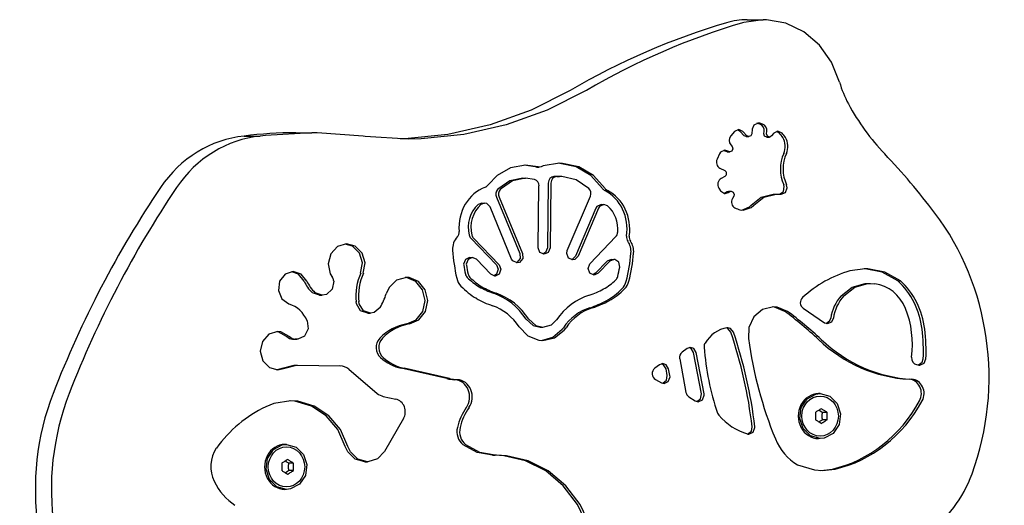
# Model space of a CAD drawing. Units: millimetres. Extents: x 184 to 12323, y -8568 to 5422.
# Drawn here: x 5750 to 6056, y 74 to 225 of the extents above; entities that cross this region are included whole.
import ezdxf

# ---------------------------------------------------------------- set-up
doc = ezdxf.new("R2010")
doc.units = ezdxf.units.MM
doc.layers.add('Системный слой', color=7, linetype='Continuous')

# ---------------------------------------------------------------- blocks, each defined once
blk = doc.blocks.new('IS-01')
at = {"layer": 'Системный слой'}
for p, q in [((5975.23, 224.66), (5974.83, 224.55)), ((5981.32, 225.5), (5975.23, 224.66)), ((5976.31, 225.5), (5981.32, 225.5)), ((5982.31, 225.48), (5981.32, 225.5)), ((5988.36, 224.38), (5982.31, 225.48)), ((5993.99, 221.68), (5988.36, 224.38)), ((5998.84, 217.55), (5993.99, 221.68)), ((6002.62, 212.23), (5998.84, 217.55)), ((6005.11, 206.05), (6002.62, 212.23)), ((5921.16, 203.45), (5908.95, 197.28)), ((5926.17, 203.45), (5913.96, 197.28)), ((5908.95, 197.28), (5896.18, 192.68)), ((5913.96, 197.28), (5901.19, 192.68)), ((5896.18, 192.68), (5883.01, 189.69)), ((5901.19, 192.68), (5888.02, 189.69)), ((5972.31, 190.58), (5971.2, 189.24)), ((5972.37, 190.65), (5972.31, 190.58)), ((5973.69, 191.25), (5972.37, 190.65)), ((5974.16, 190.65), (5973.27, 191.19)), ((5975, 190.65), (5973.69, 191.25)), ((5975.4, 189.3), (5974.16, 190.65)), ((5976.23, 189.3), (5975, 190.65)), ((5977.89, 191.37), (5977.78, 189.93)), ((5978.43, 192.65), (5977.89, 191.37)), ((5979.75, 193.25), (5978.43, 192.65)), ((5979.4, 193.18), (5979.33, 193.2)), ((5980.24, 192.93), (5979.4, 193.18)), ((5980.23, 193.18), (5979.75, 193.25)), ((5981.07, 192.93), (5980.23, 193.18)), ((5981.51, 190.05), (5981.59, 190.62)), ((5982.34, 190.05), (5982.42, 190.62)), ((5985.9, 190.71), (5984.59, 190.11)), ((5986.35, 190.15), (5985.49, 190.66)), ((5987.18, 190.15), (5985.9, 190.71)), ((5819.51, 189.19), (5824.52, 189.19)), ((5826.21, 189.4), (5824.52, 189.19)), ((5840.59, 190.24), (5826.21, 189.4)), ((5835.58, 190.24), (5840.59, 190.24)), ((5842.29, 190.23), (5840.59, 190.24)), ((5856.66, 189.19), (5842.29, 190.23)), ((5857.24, 189.12), (5856.66, 189.19)), ((5870.66, 188.28), (5857.24, 189.12)), ((5869.63, 188.36), (5868.15, 188.31)), ((5883.01, 189.69), (5869.63, 188.36)), ((5874.64, 188.36), (5870.66, 188.28)), ((5888.02, 189.69), (5874.64, 188.36)), ((5976.04, 189.02), (5975.4, 189.3)), ((5976.04, 189.02), (5976.87, 189.02)), ((5976.87, 189.02), (5976.23, 189.3)), ((5977.46, 189.25), (5976.87, 189.02)), ((5977.78, 189.93), (5977.46, 189.25)), ((5981.5, 189.89), (5981.51, 190.05)), ((5981.76, 189.19), (5981.5, 189.89)), ((5982.4, 188.89), (5981.76, 189.19)), ((5982.33, 189.89), (5982.34, 190.05)), ((5982.6, 189.19), (5982.33, 189.89)), ((5982.4, 188.89), (5983.24, 188.89)), ((5983.24, 188.89), (5982.6, 189.19)), ((5983.33, 188.9), (5983.24, 188.89)), ((5983.94, 189.26), (5983.33, 188.9)), ((5984.47, 189.96), (5983.94, 189.26)), ((5984.59, 190.11), (5984.47, 189.96)), ((5968.01, 184.16), (5967.67, 183.64)), ((5969.33, 184.76), (5968.01, 184.16)), ((5969.18, 184.61), (5968.91, 184.71)), ((5969.78, 184.35), (5969.18, 184.61)), ((5970.02, 184.61), (5969.33, 184.76)), ((5970.12, 184.28), (5969.78, 184.35)), ((5970.62, 184.35), (5970.02, 184.61)), ((5970.12, 184.28), (5970.95, 184.28)), ((5970.95, 184.28), (5970.62, 184.35)), ((5971.56, 184.54), (5970.95, 184.28)), ((5971.19, 186.48), (5971.63, 185.95)), ((5971.86, 185.23), (5971.56, 184.54)), ((5971.63, 185.95), (5971.86, 185.23)), ((5967.67, 183.64), (5966.92, 182.02)), ((5902.53, 179.34), (5898.33, 176.93)), ((5907.2, 180.17), (5902.53, 179.34)), ((5910.19, 179.62), (5906.78, 180.16)), ((5911.02, 179.62), (5907.2, 180.17)), ((5910.67, 179.55), (5910.19, 179.62)), ((5911.27, 179.66), (5910.67, 179.55)), ((5910.67, 179.55), (5911.5, 179.55)), ((5911.5, 179.55), (5911.02, 179.62)), ((5912.11, 179.66), (5911.5, 179.55)), ((5912.73, 179.88), (5912.11, 179.66)), ((5917.85, 180.71), (5912.73, 179.88)), ((5917.88, 180.69), (5917.43, 180.71)), ((5918.72, 180.69), (5917.85, 180.71)), ((5922.96, 179.58), (5917.88, 180.69)), ((5923.79, 179.58), (5918.72, 180.69)), ((5927.53, 176.9), (5922.96, 179.58)), ((5928.36, 176.9), (5923.79, 179.58)), ((5967.79, 179.23), (5969.37, 178.42)), ((5898.33, 176.93), (5895.56, 173.96)), ((5902.35, 175.24), (5898.87, 172.87)), ((5903.18, 175.24), (5899.71, 172.87)), ((5906.36, 176.07), (5902.35, 175.24)), ((5907.2, 176.07), (5903.18, 175.24)), ((5906.36, 176.07), (5907.2, 176.07)), ((5910.03, 175.67), (5907.2, 176.07)), ((5917.01, 176.61), (5916.06, 176.58)), ((5917.85, 176.61), (5916.89, 176.58)), ((5917.01, 176.61), (5917.85, 176.61)), ((5918.54, 176.59), (5917.85, 176.61)), ((5923.03, 175.51), (5918.54, 176.59)), ((5926.96, 172.89), (5923.03, 175.51)), ((5931.2, 172.89), (5927.53, 176.9)), ((5932.03, 172.89), (5928.36, 176.9)), ((5969.38, 176.61), (5968.2, 176)), ((5898.87, 172.87), (5898.53, 172.51)), ((5899.71, 172.87), (5899.36, 172.51)), ((5911.15, 154.42), (5911.42, 173.65)), ((5914.32, 174.56), (5914.04, 154.35)), ((5915.16, 174.56), (5914.88, 154.35)), ((5967.48, 172.95), (5967.99, 172.17)), ((5967.99, 172.17), (5969.2, 171.34)), ((5970.04, 171.87), (5970.49, 172)), ((5970.49, 172), (5971.32, 172)), ((5970.88, 171.87), (5971.32, 172)), ((5971.32, 172), (5971.97, 171.7)), ((5986.43, 171.09), (5987.61, 171.97)), ((5987.61, 171.97), (5987.89, 173.51)), ((5987.89, 173.51), (5987.73, 174.02)), ((5988.21, 171.65), (5988.76, 173.1)), ((5988.76, 173.1), (5988.56, 174.02)), ((5898.15, 170.2), (5905.46, 152.55)), ((5898.98, 170.2), (5906.29, 152.55)), ((5920.23, 153.49), (5927.43, 170.47)), ((5969.08, 171.37), (5969.59, 171.58)), ((5969.2, 171.34), (5969.5, 171.31)), ((5969.5, 171.31), (5970.42, 171.58)), ((5969.59, 171.58), (5970.04, 171.87)), ((5970.42, 171.58), (5970.88, 171.87)), ((5972.11, 170.5), (5971.7, 169.71)), ((5971.97, 171.7), (5972.23, 171)), ((5972.23, 171), (5972.11, 170.5)), ((5977.53, 167.68), (5980.68, 170.15)), ((5978.36, 167.68), (5981.52, 170.15)), ((5980.68, 170.15), (5984.46, 171.12)), ((5981.52, 170.15), (5985.3, 171.12)), ((5984.46, 171.12), (5984.8, 171.13)), ((5984.8, 171.13), (5985.63, 171.13)), ((5985.3, 171.12), (5985.63, 171.13)), ((5985.63, 171.13), (5986.7, 171.07)), ((5986.7, 171.07), (5986.9, 171.05)), ((5986.9, 171.05), (5988.21, 171.65)), ((5893.64, 168.3), (5892.47, 167.84)), ((5894.48, 168.3), (5893.31, 167.84)), ((5893.64, 168.3), (5894.48, 168.3)), ((5895.13, 168.17), (5894.48, 168.3)), ((5896.17, 167.1), (5895.13, 168.17)), ((5902.9, 150.85), (5896.17, 167.1)), ((5929.11, 166.7), (5922.77, 151.75)), ((5929.94, 166.7), (5923.61, 151.75)), ((5929.48, 167.28), (5929.11, 166.7)), ((5930.8, 167.88), (5929.48, 167.28)), ((5930.31, 167.28), (5929.94, 166.7)), ((5931.63, 167.88), (5930.31, 167.28)), ((5930.8, 167.88), (5931.63, 167.88)), ((5932.78, 167.45), (5931.63, 167.88)), ((5974.06, 166.23), (5975.06, 166.11)), ((5974.64, 166.13), (5977.05, 167.19)), ((5975.06, 166.11), (5977.54, 166.92)), ((5977.05, 167.19), (5977.53, 167.68)), ((5977.54, 166.92), (5978.36, 167.68)), ((5890.16, 157.35), (5898.13, 149.08)), ((5891, 157.35), (5898.96, 149.08)), ((5927.28, 149.39), (5935.38, 157.88)), ((5848.6, 154.74), (5846.49, 152.49)), ((5851.44, 155.56), (5848.6, 154.74)), ((5853.24, 154.85), (5851.02, 155.54)), ((5854.08, 154.85), (5851.44, 155.56)), ((5855.43, 152.7), (5853.24, 154.85)), ((5856.27, 152.7), (5854.08, 154.85)), ((5911.15, 154.38), (5911.15, 154.42)), ((5911.7, 152.93), (5911.15, 154.38)), ((5914.04, 154.35), (5913.48, 152.91)), ((5914.88, 154.35), (5914.31, 152.91)), ((5920.06, 152.62), (5920.23, 153.49)), ((5846.49, 152.49), (5845.66, 149.39)), ((5856.37, 149.64), (5855.43, 152.7)), ((5857.21, 149.64), (5856.27, 152.7)), ((5888.47, 150.74), (5887.92, 149.29)), ((5889.78, 151.34), (5888.47, 150.74)), ((5889.3, 150.74), (5888.75, 149.29)), ((5890.62, 151.34), (5889.3, 150.74)), ((5889.78, 151.34), (5890.62, 151.34)), ((5891.9, 150.78), (5890.62, 151.34)), ((5896.41, 146.1), (5891.9, 150.78)), ((5903.28, 150.25), (5902.9, 150.85)), ((5905.51, 150.98), (5904.54, 149.83)), ((5906.34, 150.98), (5905.37, 149.83)), ((5905.46, 152.55), (5905.51, 150.98)), ((5906.29, 152.55), (5906.34, 150.98)), ((5913.01, 152.33), (5911.7, 152.93)), ((5913.48, 152.91), (5912.6, 152.39)), ((5914.31, 152.91), (5913.01, 152.33)), ((5920.6, 151.17), (5920.06, 152.62)), ((5921.92, 150.57), (5920.6, 151.17)), ((5921.72, 150.69), (5921.5, 150.62)), ((5922.77, 151.75), (5921.72, 150.69)), ((5922.56, 150.69), (5921.92, 150.57)), ((5923.61, 151.75), (5922.56, 150.69)), ((5933.91, 150.76), (5932.62, 150.2)), ((5934.74, 150.76), (5933.46, 150.2)), ((5933.91, 150.76), (5934.74, 150.76)), ((5935.1, 150.72), (5934.74, 150.76)), ((5936.29, 149.85), (5935.1, 150.72)), ((5845.66, 149.39), (5846.31, 146.24)), ((5855.83, 146.46), (5856.37, 149.64)), ((5856.66, 146.46), (5857.21, 149.64)), ((5887.92, 149.29), (5887.95, 148.93)), ((5888.75, 149.29), (5888.78, 148.93)), ((5898.13, 149.08), (5898.71, 147.65)), ((5898.71, 147.65), (5898.2, 146.18)), ((5898.96, 149.08), (5899.55, 147.65)), ((5899.55, 147.65), (5899.04, 146.18)), ((5904.6, 149.65), (5903.28, 150.25)), ((5904.54, 149.83), (5904.18, 149.7)), ((5905.37, 149.83), (5904.6, 149.65)), ((5926.71, 147.91), (5927.25, 149.36)), ((5927.25, 146.46), (5926.71, 147.91)), ((5927.25, 149.36), (5927.28, 149.39)), ((5932.62, 150.2), (5929.02, 146.42)), ((5933.46, 150.2), (5929.85, 146.42)), ((5936.57, 148.31), (5936.29, 149.85)), ((6013.14, 147.82), (6008.35, 147.16)), ((6013.09, 147.8), (6012.73, 147.82)), ((6018.43, 146.73), (6013.09, 147.8)), ((6013.93, 147.8), (6013.14, 147.82)), ((6019.26, 146.73), (6013.93, 147.8)), ((5832.29, 146.12), (5830.56, 143.93)), ((5834.82, 146.94), (5832.29, 146.12)), ((5836.48, 146.14), (5834.4, 146.92)), ((5837.31, 146.14), (5834.82, 146.94)), ((5838.22, 143.97), (5836.48, 146.14)), ((5839.06, 143.97), (5837.31, 146.14)), ((5846.31, 146.24), (5847.04, 145.06)), ((5867.04, 144.31), (5864.68, 142.03)), ((5870.1, 145.13), (5867.04, 144.31)), ((5870.07, 145.08), (5869.68, 145.12)), ((5873.02, 143.85), (5870.07, 145.08)), ((5870.91, 145.08), (5870.1, 145.13)), ((5873.85, 143.85), (5870.91, 145.08)), ((5897.68, 145.54), (5896.41, 146.1)), ((5898.2, 146.18), (5897.27, 145.59)), ((5897.74, 145.54), (5897.68, 145.54)), ((5899.04, 146.18), (5897.74, 145.54)), ((5928.57, 145.86), (5927.25, 146.46)), ((5929.02, 146.42), (5928.15, 145.91)), ((5929.85, 146.42), (5928.57, 145.86)), ((6023.29, 144.08), (6018.43, 146.73)), ((6024.13, 144.08), (6019.26, 146.73)), ((5830.56, 143.93), (5830.18, 141.06)), ((5846.98, 141.5), (5845.23, 139.84)), ((5847.46, 143.99), (5846.98, 141.5)), ((5864.68, 142.03), (5863.79, 140.06)), ((5875.11, 141.27), (5873.02, 143.85)), ((5875.95, 141.27), (5873.85, 143.85)), ((5875.89, 137.91), (5875.11, 141.27)), ((5876.72, 137.91), (5875.95, 141.27)), ((6005.57, 139.38), (6009.01, 142.05)), ((6006.41, 139.38), (6009.85, 142.05)), ((6009.01, 142.05), (6013.09, 143.21)), ((6009.85, 142.05), (6013.93, 143.21)), ((6013.09, 143.21), (6013.97, 143.25)), ((6013.93, 143.21), (6014.8, 143.25)), ((6013.97, 143.25), (6014.8, 143.25)), ((6014.8, 143.25), (6016.14, 143.17)), ((6023.29, 144.08), (6024.13, 144.08)), ((5830.18, 141.06), (5831.27, 138.42)), ((5831.27, 138.42), (5833.48, 136.84)), ((5840.83, 140.35), (5840.74, 140.43)), ((5843.02, 139.55), (5840.83, 140.35)), ((5841.66, 140.35), (5841.57, 140.43)), ((5843.85, 139.55), (5841.66, 140.35)), ((5843.02, 139.55), (5843.85, 139.55)), ((5845.23, 139.84), (5843.85, 139.55)), ((5833.48, 136.84), (5833.52, 136.83)), ((5854.53, 136.86), (5854.41, 137.57)), ((5855.83, 134.75), (5854.53, 136.86)), ((5855.36, 136.86), (5855.24, 137.57)), ((5856.67, 134.75), (5855.36, 136.86)), ((5861.87, 135.71), (5860.04, 134.16)), ((5875.17, 134.54), (5875.89, 137.91)), ((5876, 134.54), (5876.72, 137.91)), ((5981.13, 135.17), (5978.42, 132.86)), ((5984.47, 136), (5981.13, 135.17)), ((5984.8, 135.9), (5984.06, 135.99)), ((5985.64, 135.9), (5984.47, 136)), ((5988, 134.54), (5984.8, 135.9)), ((5988.84, 134.54), (5985.64, 135.9)), ((5993.75, 135.52), (6000.38, 131.01)), ((5858.02, 133.95), (5855.83, 134.75)), ((5858.86, 133.95), (5856.67, 134.75)), ((5858.02, 133.95), (5858.86, 133.95)), ((5860.04, 134.16), (5858.86, 133.95)), ((5873.12, 131.92), (5875.17, 134.54)), ((5873.95, 131.92), (5876, 134.54)), ((5907.4, 132.07), (5909.58, 130.09)), ((5908.23, 132.07), (5910.41, 130.09)), ((5978.42, 132.86), (5976.87, 129.49)), ((6002.1, 131.67), (6002.36, 132.42)), ((6002.67, 131.31), (6003.19, 132.42)), ((5839.47, 129.06), (5838.32, 126.85)), ((5839.18, 131.59), (5839.47, 129.06)), ((5870.2, 130.63), (5873.12, 131.92)), ((5871.03, 130.63), (5873.95, 131.92)), ((5905.19, 129.71), (5907.89, 126.93)), ((5909.58, 130.09), (5911.78, 129.58)), ((5910.41, 130.09), (5912.61, 129.58)), ((5911.78, 129.58), (5912.61, 129.58)), ((5912.61, 129.58), (5915.34, 130.39)), ((5915.34, 130.39), (5916.89, 131.91)), ((5915.78, 126.49), (5918.69, 128.99)), ((5918.69, 128.99), (5919.02, 129.44)), ((5919.25, 128.64), (5919.86, 129.44)), ((5970.24, 129.25), (5969.87, 129.38)), ((5970.3, 129.43), (5970.05, 129.41)), ((5971.21, 128.1), (5970.24, 129.25)), ((5971.08, 129.25), (5970.3, 129.43)), ((5972.05, 128.1), (5971.08, 129.25)), ((5976.87, 129.49), (5976.72, 126.06)), ((6000.38, 131.01), (6001.36, 130.71)), ((6000.94, 130.76), (6002.1, 131.67)), ((6001.36, 130.71), (6002.67, 131.31)), ((5827.23, 127.4), (5825.24, 125.17)), ((5829.97, 128.22), (5827.23, 127.4)), ((5830.15, 128.11), (5829.55, 128.2)), ((5830.99, 128.11), (5829.97, 128.22)), ((5832.71, 126.74), (5830.15, 128.11)), ((5833.54, 126.74), (5830.99, 128.11)), ((5835.07, 125.84), (5834.6, 125.87)), ((5834.6, 125.87), (5835.44, 125.87)), ((5835.07, 125.84), (5835.91, 125.84)), ((5835.91, 125.84), (5835.44, 125.87)), ((5836.2, 125.85), (5835.91, 125.84)), ((5838.32, 126.85), (5836.2, 125.85)), ((5907.89, 126.93), (5911.37, 125.57)), ((5912.2, 125.49), (5915.78, 126.49)), ((5912.61, 125.48), (5916.23, 126.3)), ((5916.23, 126.3), (5919.25, 128.64)), ((5825.24, 125.17), (5824.54, 122.14)), ((5911.37, 125.57), (5912.61, 125.48)), ((5957.59, 122.97), (5956.05, 121.83)), ((5958.63, 123.32), (5957.59, 122.97)), ((5958.82, 122.98), (5958.22, 123.27)), ((5959.65, 122.98), (5958.63, 123.32)), ((5959.62, 121.69), (5958.82, 122.98)), ((5960.46, 121.69), (5959.65, 122.98)), ((5824.54, 122.14), (5825.34, 119.13)), ((5955.27, 119.71), (5957.24, 109.27)), ((5962.05, 108.82), (5959.62, 121.69)), ((5962.89, 108.82), (5960.46, 121.69)), ((6030.9, 118.73), (6031.19, 119.73)), ((6031.48, 118.38), (6032.02, 119.73)), ((5825.34, 119.13), (5827.41, 116.99)), ((5827.41, 116.99), (5829.97, 116.28)), ((5829.55, 116.3), (5831.39, 116.82)), ((5829.97, 116.28), (5832.22, 116.82)), ((5831.39, 116.82), (5834.99, 117.72)), ((5832.22, 116.82), (5835.83, 117.72)), ((5834.99, 117.72), (5835.17, 117.72)), ((5835.17, 117.72), (5836, 117.72)), ((5835.17, 117.72), (5835.28, 117.72)), ((5835.83, 117.72), (5836, 117.72)), ((5836, 117.72), (5836.12, 117.72)), ((5836.12, 117.72), (5849.39, 117.54)), ((5882.66, 113.57), (5868.5, 116.78)), ((5883.5, 113.57), (5869.34, 116.78)), ((5948.98, 117.9), (5947.52, 116.82)), ((5950.02, 118.25), (5948.98, 117.9)), ((5950.21, 117.91), (5949.6, 118.2)), ((5951.04, 117.91), (5950.02, 118.25)), ((5951.01, 116.62), (5950.21, 117.91)), ((5951.84, 116.62), (5951.04, 117.91)), ((6029.14, 117.94), (6029.87, 117.81)), ((6029.73, 117.83), (6030.9, 118.73)), ((6029.87, 117.81), (6030.16, 117.78)), ((6030.16, 117.78), (6031.48, 118.38)), ((5852.1, 116.5), (5861, 108.96)), ((5951.4, 114.54), (5951.01, 116.62)), ((5951.16, 113.04), (5951.4, 114.54)), ((5951.73, 112.68), (5952.27, 114.13)), ((5952.24, 114.54), (5951.84, 116.62)), ((5952.27, 114.13), (5952.24, 114.54)), ((5947.75, 113.28), (5949.59, 112.29)), ((5949.59, 112.29), (5950.41, 112.08)), ((5949.99, 112.13), (5951.16, 113.04)), ((5950.41, 112.08), (5951.73, 112.68)), ((5862.89, 108.02), (5866.82, 107.16)), ((5958.12, 107.92), (5960.12, 106.63)), ((5961.81, 107.31), (5962.05, 108.82)), ((5962.38, 106.95), (5962.93, 108.4)), ((5962.93, 108.4), (5962.89, 108.82)), ((5994.98, 107.26), (5997.76, 108.74)), ((5997.76, 108.74), (5999.05, 108.88)), ((5999.05, 108.88), (5998.57, 108.88)), ((5999.05, 108.88), (6002.04, 108.06)), ((6002.04, 108.06), (6004.33, 105.79)), ((5828.8, 105.82), (5826.26, 104.77)), ((5834.07, 106.65), (5828.8, 105.82)), ((5835.36, 106.52), (5833.65, 106.64)), ((5836.2, 106.52), (5834.07, 106.65)), ((5840.51, 105.03), (5835.36, 106.52)), ((5841.35, 105.03), (5836.2, 106.52)), ((5845.07, 102.01), (5840.51, 105.03)), ((5845.91, 102.01), (5841.35, 105.03)), ((5960.12, 106.63), (5961.06, 106.35)), ((5960.65, 106.4), (5961.81, 107.31)), ((5961.06, 106.35), (5962.38, 106.95)), ((5992.73, 101.17), (5993.16, 104.52)), ((5993.16, 104.52), (5994.98, 107.26)), ((6004.33, 105.79), (6005.38, 102.6)), ((5848.68, 97.7), (5845.07, 102.01)), ((5849.51, 97.7), (5845.91, 102.01)), ((5999.01, 103.48), (5998.65, 103.71)), ((5999.39, 103.26), (5999.01, 103.48)), ((5999.79, 103.04), (5999.39, 103.26)), ((6001.21, 103.04), (5999.79, 103.04)), ((6005.38, 102.6), (6004.94, 99.24)), ((5869.18, 101.09), (5863.29, 90.87)), ((5977.61, 97.19), (5977.88, 98.54)), ((5978.19, 96.83), (5978.73, 98.28)), ((5978.73, 98.28), (5978.71, 98.54)), ((5993.77, 97.98), (5992.73, 101.17)), ((5998.65, 100.05), (5999.01, 100.28)), ((5999.01, 100.28), (5999.39, 100.51)), ((5999.39, 100.51), (5999.79, 100.73)), ((6001.21, 100.73), (5999.79, 100.73)), ((6004.94, 99.24), (6003.13, 96.5)), ((5851.04, 92.45), (5848.68, 97.7)), ((5851.87, 92.45), (5849.51, 97.7)), ((5976.37, 96.3), (5976.87, 96.23)), ((5976.45, 96.28), (5977.61, 97.19)), ((5976.87, 96.23), (5978.19, 96.83)), ((5996.06, 95.7), (5993.77, 97.98)), ((5999.05, 94.88), (5996.06, 95.7)), ((6003.13, 96.5), (6000.35, 95.03)), ((5828.63, 91.42), (5831.41, 92.89)), ((5831.41, 92.89), (5832.7, 93.04)), ((5832.7, 93.04), (5832.22, 93.04)), ((5832.7, 93.04), (5835.69, 92.22)), ((5835.69, 92.22), (5837.98, 89.95)), ((5851.8, 90.72), (5851.04, 92.45)), ((5852.64, 90.72), (5851.87, 92.45)), ((5887.81, 92.94), (5887.67, 93.05)), ((5892.12, 90.53), (5887.81, 92.94)), ((5888.65, 92.94), (5888.51, 93.05)), ((5892.95, 90.53), (5888.65, 92.94)), ((5999.05, 94.88), (5998.57, 94.88)), ((6000.35, 95.03), (5999.05, 94.88)), ((5826.81, 88.68), (5828.63, 91.42)), ((5837.98, 89.95), (5839.03, 86.76)), ((5854.09, 88.44), (5851.8, 90.72)), ((5854.93, 88.44), (5852.64, 90.72)), ((5863.29, 90.87), (5861.06, 88.53)), ((5896.89, 89.7), (5892.12, 90.53)), ((5897.72, 89.7), (5892.95, 90.53)), ((5896.89, 89.7), (5897.72, 89.7)), ((5897.03, 89.7), (5896.89, 89.7)), ((5900.47, 89.52), (5897.68, 89.7)), ((5897.87, 89.7), (5897.72, 89.7)), ((5898.16, 89.7), (5897.87, 89.7)), ((5901.3, 89.52), (5898.16, 89.7)), ((5907.22, 87.94), (5900.47, 89.52)), ((5908.06, 87.94), (5901.3, 89.52)), ((5826.37, 85.32), (5826.81, 88.68)), ((5832.66, 87.64), (5832.3, 87.87)), ((5833.04, 87.42), (5832.66, 87.64)), ((5833.43, 87.19), (5833.04, 87.42)), ((5834.86, 87.19), (5833.43, 87.19)), ((5839.03, 86.76), (5838.59, 83.4)), ((5857.08, 87.62), (5854.09, 88.44)), ((5857.92, 87.62), (5854.93, 88.44)), ((5857.08, 87.62), (5857.92, 87.62)), ((5858.09, 87.63), (5857.92, 87.62)), ((5861.06, 88.53), (5858.09, 87.63)), ((5913.5, 84.77), (5907.22, 87.94)), ((5914.33, 84.77), (5908.06, 87.94)), ((5992, 86.66), (5997.26, 85.09)), ((5827.42, 82.13), (5826.37, 85.32)), ((5832.3, 84.21), (5832.66, 84.44)), ((5832.66, 84.44), (5833.04, 84.66)), ((5833.04, 84.66), (5833.43, 84.88)), ((5834.86, 84.88), (5833.43, 84.88)), ((5838.59, 83.4), (5836.77, 80.66)), ((5918.99, 80.16), (5913.5, 84.77)), ((5919.83, 80.16), (5914.33, 84.77)), ((5997.26, 85.09), (5999.72, 84.92)), ((5999.3, 84.93), (6002.87, 85.37)), ((5999.72, 84.92), (6003.71, 85.37)), ((5829.71, 79.86), (5827.42, 82.13)), ((5832.7, 79.04), (5829.71, 79.86)), ((5836.77, 80.66), (5834, 79.19)), ((5923.44, 74.35), (5918.99, 80.16)), ((5924.27, 74.35), (5919.83, 80.16)), ((5832.7, 79.04), (5832.22, 79.04)), ((5834, 79.19), (5832.7, 79.04)), ((5926.63, 67.61), (5923.44, 74.35)), ((5927.46, 67.61), (5924.27, 74.35))]:
    blk.add_line(p, q, dxfattribs=at)
for centre, major_axis, start_param, end_param in [((6031.25, -25.47), (0, 259), 0.264025, 0.486714), ((6036.26, -25.47), (0, 259), 0.264025, 0.486714), ((5976.31, 198.15), (0, 27.35), 0, 0.264025), ((6031.21, 214.72), (0, -30), 5.005468, 5.254182), ((6066.56, 238.13), (0, -75.41), 5.254182, 5.519605), ((5979.75, 190.95), (0, 2.05), 4.553079, 6.017944), ((5980.59, 190.95), (0, 2.05), 4.553079, 6.017944), ((5822.69, 149.26), (0, 40.08), 0.087428, 0.933265), ((5827.7, 149.26), (0, 40.08), 0.087428, 0.933265), ((5835.58, 40.24), (0, 150), 0, 0.118188), ((5972.57, 187.85), (0, -2.05), 3.971108, 5.449563), ((5981.51, 184.5), (0, 7.76), 5.290379, 5.528264), ((5982.35, 184.5), (0, 7.76), 5.290379, 5.528264), ((5983.61, 186.01), (0, 5), 4.255673, 5.290379), ((5984.45, 186.01), (0, 5), 4.255673, 5.290379), ((5968.58, 181.09), (0, -2.05), 4.240537, 5.850663), ((5996.66, 178.95), (0, -11), 4.255673, 5.177077), ((5997.5, 178.95), (0, -11), 4.255673, 5.177077), ((5878.22, 21.63), (0, 224.31), 5.40692, 5.519605), ((5968.99, 177.52), (0, 1), 3.58256, 5.850663), ((5909.56, 173.68), (0, 2.05), 4.697059, 6.025116), ((5916.19, 174.53), (0, 2.05), 0.068117, 1.555466), ((5917.02, 174.53), (0, 2.05), 0.068117, 1.555466), ((5968.99, 174.14), (0, 2.05), 0.440967, 2.193702), ((6025.16, -15.77), (0, -317.36), 4.074857, 4.308461), ((6030.17, -15.77), (0, -317.36), 4.074857, 4.308461), ((5898.58, 160.67), (0, 13.32), 0.326477, 1.662942), ((5894.1, 175.23), (0, 2.05), 3.46807, 4.044339), ((5899.84, 171.05), (0, 2.05), 0.783958, 1.998352), ((5900.68, 171.05), (0, 2.05), 0.783958, 1.998352), ((5925.74, 171.34), (0, 2.05), 4.275856, 5.573332), ((5932.69, 174.11), (0, -2.05), 5.353939, 5.84649), ((5926.78, 160.18), (0, 13.32), 4.548017, 5.84649), ((5933.53, 174.11), (0, -2.05), 5.353939, 5.84649), ((5927.62, 160.18), (0, 13.32), 4.548017, 5.84649), ((5973.31, 168.68), (0, -2.05), 4.187455, 5.824973), ((5897.74, 160.67), (0, 9.23), 0.680152, 1.828253), ((5898.58, 160.67), (0, 9.23), 0.680152, 1.828253), ((5927.62, 160.18), (0, 9.23), 4.598215, 5.6196), ((5975.61, 173.81), (0, -7.76), 5.824973, 6.062858), ((5978.86, 113.89), (0, 80.17), 4.328377, 5.40692), ((5889.12, 154.02), (0, 5.12), 0.752857, 1.648845), ((5884.67, 159.26), (0, 2.05), 3.89445, 4.804535), ((5891.44, 158.84), (0, -2.05), 4.969846, 5.526955), ((5892.27, 158.84), (0, -2.05), 4.969846, 5.526955), ((5934.09, 159.36), (0, -2.05), 0.761345, 1.456623), ((5940.56, 157.66), (0, -2.05), 4.548017, 5.382609), ((5941.4, 157.66), (0, -2.05), 4.548017, 5.382609), ((5933.7, 157.86), (0, -54.32), 4.790438, 4.953156), ((5935.45, 153.21), (0, 5.12), 4.612799, 5.382609), ((5936.29, 153.21), (0, 5.12), 4.612799, 5.382609), ((5890.97, 158.1), (0, 54.32), 4.449331, 4.612799), ((5891.8, 158.1), (0, 54.32), 4.449331, 4.612799), ((5932.86, 157.86), (0, -50.23), 4.891143, 4.946783), ((5933.7, 157.86), (0, -50.23), 4.891143, 4.946783), ((5891.8, 158.1), (0, 50.23), 4.456454, 4.516325), ((5845.65, 143.76), (0, 2), 4.825381, 5.418429), ((5869.79, 139.17), (0, -17), 4.269274, 4.807026), ((5870.62, 139.17), (0, -17), 4.269274, 4.807026), ((5890.28, 146.12), (0, -5.12), 4.953155, 5.529703), ((5890.28, 146.67), (0, -2.05), 4.946783, 5.54607), ((5901.55, 160.33), (0, -20.5), 5.54607, 5.794097), ((5891.12, 146.67), (0, -2.05), 4.946783, 5.54607), ((5902.39, 160.33), (0, -20.5), 5.54607, 5.794097), ((5923.15, 159.83), (0, -20.5), 0.467548, 0.715575), ((5934.15, 145.9), (0, -2.05), 0.715575, 1.314861), ((6017.59, 107.14), (0, 41.29), 0.24879, 0.695898), ((5846.45, 148.21), (0, -10), 5.150307, 5.602817), ((5847.29, 148.21), (0, -10), 5.150307, 5.602817), ((5902.39, 160.33), (0, -24.6), 5.529704, 5.794097), ((5904.62, 166.66), (0, -27.68), 5.794097, 5.983684), ((5905.45, 166.66), (0, -27.68), 5.794097, 5.983684), ((5920.22, 166.23), (0, -27.68), 0.277961, 0.467548), ((5922.32, 159.83), (0, -24.6), 0.467548, 0.733833), ((5923.15, 159.83), (0, -24.6), 0.467548, 0.733833), ((5934.25, 145.27), (0, -5), 0.733833, 1.307739), ((5935.08, 145.27), (0, -5), 0.733833, 1.307739), ((6014.79, 130.17), (0, 13.08), 5.126926, 6.169242), ((6009.46, 125.86), (0, 23.74), 4.842924, 5.587261), ((6010.29, 125.86), (0, 23.74), 4.842924, 5.587261), ((5849.07, 145.22), (0, 17), 4.118713, 4.40397), ((5905.45, 166.66), (0, -31.77), 5.794097, 5.983684), ((5891.42, 119.65), (0, 21.52), 5.327423, 5.983684), ((5892.26, 119.65), (0, 21.52), 5.327423, 5.983684), ((5932.48, 118.92), (0, -21.52), 3.419553, 4.064388), ((5994.73, 137.26), (0, 2.05), 0.695898, 2.588228), ((6013.97, 130.3), (0, -12.95), 3.935876, 4.547835), ((6014.8, 130.3), (0, -12.95), 3.935876, 4.547835), ((5831, 127.22), (0, 10), 5.164104, 6.002355), ((5892.26, 119.65), (0, 17.43), 5.327423, 5.983684), ((5931.65, 118.92), (0, -17.43), 3.419553, 4.064388), ((5932.48, 118.92), (0, -17.43), 3.419553, 4.064388), ((5919.38, 166.23), (0, -31.77), 0.277961, 0.467548), ((5920.22, 166.23), (0, -31.77), 0.277961, 0.467548), ((6002.33, 124.14), (0, 28.06), 4.573239, 5.126926), ((5925.85, 32.28), (0, 123.03), 5.575314, 5.693743), ((5926.69, 32.28), (0, 123.03), 5.575314, 5.693743), ((5872.38, 113.8), (0, 17), 0.141571, 0.756694), ((5873.21, 113.8), (0, 17), 0.141571, 0.756694), ((5971.39, 118.72), (0, 10.79), 0.137131, 0.987239), ((5984.81, 122.3), (0, 51.1), 4.662063, 4.842924), ((5985.64, 122.3), (0, 51.1), 4.662063, 4.842924), ((5833.9, 128.25), (0, -2), 5.56492, 5.6245), ((5834.95, 129.74), (0, -3.89), 5.6245, 6.184574), ((5834.74, 128.25), (0, -2), 5.56492, 5.6245), ((5835.78, 129.74), (0, -3.89), 5.6245, 6.184574), ((5864.27, 123.25), (0, -4), 3.898286, 5.611486), ((5865.1, 123.25), (0, -4), 3.898286, 5.611486), ((5855.37, 80.76), (0, 135.98), 4.843522, 5.067918), ((5856.21, 80.76), (0, 135.98), 4.843522, 5.067918), ((6085.3, 144.31), (0, -120.87), 4.863942, 5.134328), ((5964.76, 123.54), (0, -2.05), 4.128832, 4.788489), ((6029.39, 128.96), (0, -73.38), 4.788489, 5.076278), ((6029.15, 165.1), (0, -51.8), 5.575314, 6.23326), ((6029.99, 165.1), (0, -51.8), 5.575314, 6.23326), ((5871.62, 133.43), (0, -17), 5.611486, 6.079983), ((5872.45, 133.43), (0, -17), 5.611486, 6.079983), ((5957.09, 120.13), (0, 2.05), 0.592672, 1.775745), ((6029.43, 119.96), (0, -2.05), 4.573239, 6.127029), ((5849.33, 112.54), (0, 5), 5.627252, 6.270458), ((5948.56, 115.12), (0, 2.05), 0.592672, 2.686861), ((5885.78, 130.22), (0, -17), 6.079983, 6.240646), ((5886.62, 130.22), (0, -17), 6.079983, 6.240646), ((5884.92, 107.87), (0, 5.37), 4.050742, 6.240646), ((5885.75, 107.87), (0, 5.37), 4.050742, 6.240646), ((6026.6, 108.95), (0, 4.42), 4.174396, 6.23326), ((6027.44, 108.95), (0, 4.42), 4.174396, 6.23326), ((5823.53, 79.06), (0, -76.06), 4.308461, 5.430548), ((5828.54, 79.06), (0, -76.06), 4.308461, 5.430548), ((5863.78, 112.92), (0, -5), 5.627252, 6.087043), ((5959.06, 109.69), (0, -2.05), 4.917337, 5.7542), ((5998.57, 101.88), (0, 7), 0, 3.141593), ((5841.61, 64.97), (0, 43.24), 0.401529, 0.899508), ((5866.11, 103.23), (0, 4), 4.146922, 6.087043), ((5900.95, 94.13), (0, -17), 4.050742, 4.464924), ((5901.79, 94.13), (0, -17), 4.050742, 4.464924), ((5994.43, 130.07), (0, -45.66), 0.204941, 1.032804), ((5995.26, 130.07), (0, -45.66), 0.204941, 1.032804), ((5968.82, 103.57), (0, -2.05), 5.076278, 5.476907), ((5981.63, 117.1), (0, -21.58), 5.476907, 6.011786), ((5890.38, 97.07), (0, -5), 4.464924, 5.643878), ((5891.22, 97.07), (0, -5), 4.464924, 5.643878), ((5832.22, 86.04), (0, 7), 0, 3.141593), ((5999.41, 101.88), (0, -17.27), 5.134328, 5.791293), ((5817.76, 86.13), (0, -9.53), 4.067419, 5.214615), ((6012.96, 98.73), (0, -39.7), 0.570408, 1.186785), ((5826.32, 91.33), (0, -20.28), 5.215561, 5.731015)]:
    blk.add_ellipse(centre, major_axis=major_axis, ratio=0.908727, start_param=start_param, end_param=end_param, dxfattribs=at)
for centre in [(5999.05, 101.88), (5832.7, 86.04)]:
    blk.add_ellipse(centre, major_axis=(0, -6.25), ratio=0.908727, dxfattribs=at)
for points, knots in [([(5999.39, 104.19), (5999.25, 104.1), (5999.03, 103.95), (5998.66, 103.72), (5998.21, 103.43), (5997.82, 103.19), (5997.58, 103.04)], [0, 0, 0, 0, 1.697212, 2.644217, 4.260267, 7, 7, 7, 7]), ([(5997.58, 103.04), (5997.58, 102.85), (5997.59, 102.56), (5997.59, 102.09), (5997.59, 101.51), (5997.58, 101.03), (5997.58, 100.73)], [0, 0, 0, 0, 1.697212, 2.644217, 4.260267, 7, 7, 7, 7]), ([(6001.21, 103.04), (6001.07, 103.13), (6000.85, 103.28), (6000.48, 103.51), (6000.02, 103.8), (5999.64, 104.04), (5999.39, 104.19)], [0, 0, 0, 0, 1.697212, 2.644217, 4.260267, 7, 7, 7, 7]), ([(5999.71, 101.88), (5999.71, 101.99), (5999.71, 102.14), (5999.72, 102.36), (5999.74, 102.54), (5999.76, 102.77), (5999.77, 102.93), (5999.79, 103.04)], [0, 0, 0, 0, 2.14471, 3.172603, 4.4999, 5.801797, 8, 8, 8, 8]), ([(5999.79, 100.73), (5999.77, 100.85), (5999.75, 101.03), (5999.73, 101.31), (5999.71, 101.58), (5999.71, 101.78), (5999.71, 101.88)], [0, 0, 0, 0, 2.256363, 3.35089, 5.177763, 7, 7, 7, 7]), ([(6001.21, 100.73), (6001.22, 100.91), (6001.22, 101.2), (6001.23, 101.67), (6001.23, 102.26), (6001.22, 102.74), (6001.21, 103.04)], [0, 0, 0, 0, 1.697212, 2.644217, 4.260267, 7, 7, 7, 7]), ([(5999.39, 99.57), (5999.19, 99.7), (5998.84, 99.93), (5998.24, 100.32), (5997.83, 100.57), (5997.58, 100.73)], [0, 0, 0, 0, 2.034238, 3.56465, 6, 6, 6, 6]), ([(5999.39, 99.57), (5999.5, 99.64), (5999.69, 99.75), (6000.06, 99.99), (6000.4, 100.2), (6000.82, 100.47), (6001.05, 100.62), (6001.21, 100.73)], [0, 0, 0, 0, 1.330695, 2.447969, 4.827618, 5.83642, 8, 8, 8, 8]), ([(5833.04, 88.35), (5832.9, 88.26), (5832.68, 88.11), (5832.31, 87.88), (5831.85, 87.58), (5831.47, 87.34), (5831.22, 87.19)], [0, 0, 0, 0, 1.697212, 2.644217, 4.260267, 7, 7, 7, 7]), ([(5831.22, 87.19), (5831.23, 87.01), (5831.23, 86.72), (5831.24, 86.25), (5831.24, 85.66), (5831.23, 85.19), (5831.22, 84.88)], [0, 0, 0, 0, 1.697212, 2.644217, 4.260267, 7, 7, 7, 7]), ([(5834.86, 87.19), (5834.72, 87.29), (5834.49, 87.43), (5834.13, 87.67), (5833.67, 87.96), (5833.29, 88.2), (5833.04, 88.35)], [0, 0, 0, 0, 1.697212, 2.644217, 4.260267, 7, 7, 7, 7]), ([(5833.36, 86.04), (5833.36, 86.14), (5833.36, 86.3), (5833.37, 86.52), (5833.38, 86.69), (5833.4, 86.93), (5833.42, 87.09), (5833.43, 87.19)], [0, 0, 0, 0, 2.14471, 3.172603, 4.4999, 5.801797, 8, 8, 8, 8]), ([(5833.43, 84.88), (5833.42, 85.01), (5833.4, 85.19), (5833.38, 85.47), (5833.36, 85.73), (5833.36, 85.94), (5833.36, 86.04)], [0, 0, 0, 0, 2.256363, 3.35089, 5.177763, 7, 7, 7, 7]), ([(5834.86, 84.88), (5834.86, 85.07), (5834.87, 85.36), (5834.87, 85.83), (5834.87, 86.41), (5834.87, 86.89), (5834.86, 87.19)], [0, 0, 0, 0, 1.697212, 2.644217, 4.260267, 7, 7, 7, 7]), ([(5833.04, 83.73), (5832.84, 83.86), (5832.49, 84.09), (5831.89, 84.47), (5831.48, 84.73), (5831.22, 84.88)], [0, 0, 0, 0, 2.034238, 3.56465, 6, 6, 6, 6]), ([(5833.04, 83.73), (5833.15, 83.79), (5833.34, 83.91), (5833.71, 84.14), (5834.05, 84.36), (5834.47, 84.63), (5834.7, 84.78), (5834.86, 84.88)], [0, 0, 0, 0, 1.330695, 2.447969, 4.827618, 5.83642, 8, 8, 8, 8])]:
    blk.add_open_spline(points, degree=3, knots=knots, dxfattribs=at)

msp = doc.modelspace()

# ---------------------------------------------------------------- block references
msp.add_blockref('IS-01', (0, 0))

doc.saveas('drawing.dxf')
